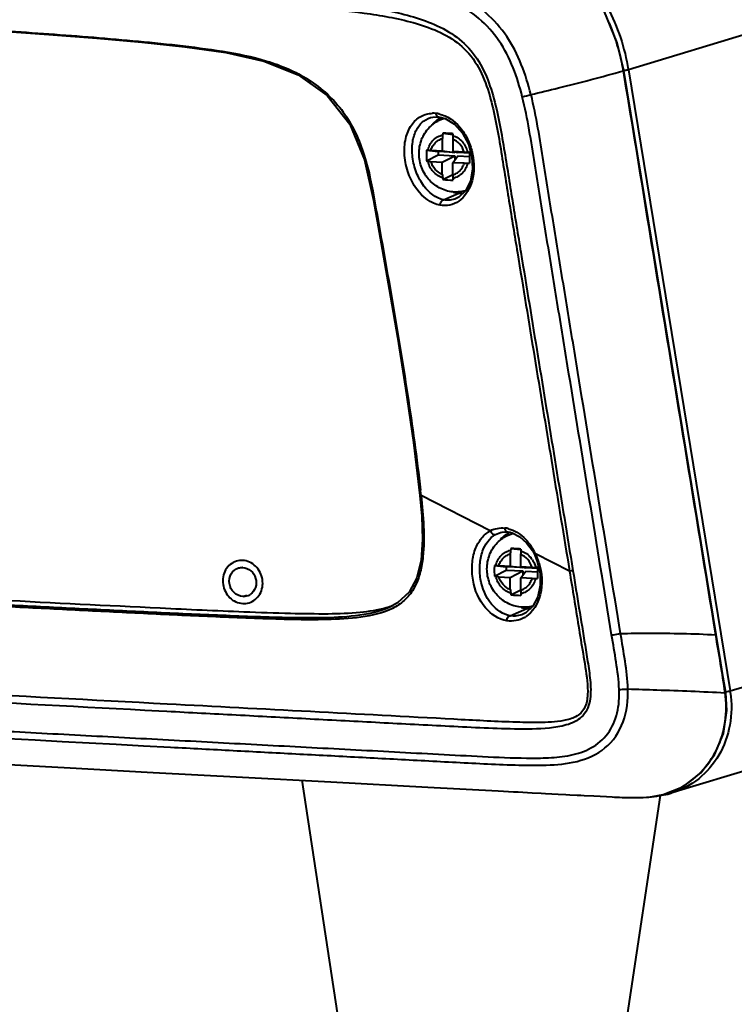
# Model space of a CAD drawing. Units: millimetres. Extents: x -902 to 2841, y -2687 to 2606.
# Drawn here: x 2046 to 2122, y -1410 to -1306 of the extents above; entities that cross this region are included whole.
import ezdxf

# ---------------------------------------------------------------- set-up
doc = ezdxf.new("R2010")
doc.units = ezdxf.units.MM
doc.header["$LTSCALE"] = 81.675
doc.header["$PDSIZE"] = 0.01
doc.layers.get('0').update_dxf_attribs({"linetype": 'CONTINUOUS', "lineweight": 40})
doc.layers.get('Defpoints').update_dxf_attribs({"color": 27, "linetype": 'CONTINUOUS', "lineweight": 13})
doc.layers.add('dim', color=50, linetype='CONTINUOUS', lineweight=25)
doc.styles.add('ISO', font='ISOCP.SHX', dxfattribs={"bigfont": 'gbcbig.shx'})
doc.dimstyles.new('DIMSTYLE_1_4533', dxfattribs={"dimtxt": 37.5, "dimasz": 30, "dimexe": 9.375, "dimexo": 9.375, "dimgap": 11.25, "dimtad": 1, "dimdsep": 46, "dimtxsty": 'ISO', "dimblk": '_FILLED', "dimblk1": '_FILLED', "dimblk2": '_FILLED', "dimcen": 0.09, "dimadec": 1, "dimazin": 2, "dimtp": 0.01, "dimtm": 0.01, "dimtfac": 1, "dimtmove": 0, "dimatfit": 0, "dimldrblk": '_FILLED', "dimfxl": 0, "dimtolj": 1, "dimarcsym": 0})

# ---------------------------------------------------------------- blocks, each defined once
blk = doc.blocks.new('_FILLED')
at = {"color": 0, "linetype": 'ByBlock'}
blk.add_solid([(0, 0), (-1, 0.2), (-1, -0.2)], dxfattribs=at)
blk = doc.blocks.new('*D29')
at = {"layer": 'Defpoints', "color": 0}
for p in [(1812.27, -1294.68), (2225.16, -1318.21), (2225.16, -1565.63)]:
    blk.add_point(p, dxfattribs=at)
at = {"layer": 'dim', "color": 0, "lineweight": -2}
for p, q in [((1812.27, -1304.06), (1812.27, -1575.01)), ((2225.16, -1327.59), (2225.16, -1575.01)), ((1842.27, -1565.63), (2195.16, -1565.63))]:
    blk.add_line(p, q, dxfattribs=at)
at = {"layer": 'dim', "color": 0, "lineweight": -2, "xscale": 30, "yscale": 30, "zscale": 30, "rotation": 180}
blk.add_blockref('_FILLED', (1812.27, -1565.63), dxfattribs=at)
at = {"layer": 'dim', "color": 0, "lineweight": -2, "xscale": 30, "yscale": 30, "zscale": 30}
blk.add_blockref('_FILLED', (2225.16, -1565.63), dxfattribs=at)
at = {"layer": 'dim', "color": 0, "insert": (2036.33, -1454.38), "char_height": 37.5, "attachment_point": 2, "style": 'ISO'}
blk.add_mtext('\\A1;16.9"\\P430mm', dxfattribs=at)

msp = doc.modelspace()

# ---------------------------------------------------------------- linework, layer by layer
for p, q in [((2227.851, -1275.678), (2110.315, -1311.245)), ((2109.784, -1311.342), (2109.842, -1311.319)), ((2110.307, -1311.199), (2110.315, -1311.245)), ((2110.315, -1311.245), (2121.086, -1377.077)), ((2089.596, -1316.253), (2090.003, -1316.225)), ((2089.598, -1316.253), (2089.599, -1316.253)), ((2090.003, -1316.225), (2090.203, -1316.237)), ((2090.806, -1316.386), (2090.815, -1316.383)), ((2090.657, -1317.962), (2091.716, -1318.087)), ((2090.588, -1318.541), (2090.59, -1319.838)), ((2091.693, -1318.6), (2091.695, -1319.897)), ((2091.71, -1318.208), (2091.71, -1318.211)), ((2088.911, -1319.754), (2090.17, -1319.902)), ((2089.061, -1319.76), (2089.386, -1319.775)), ((2089.386, -1319.775), (2090.59, -1319.838)), ((2091.919, -1319.995), (2090.17, -1319.902)), ((2090.17, -1319.902), (2090.17, -1320.253)), ((2090.59, -1319.838), (2091.919, -1319.995)), ((2092.898, -1319.961), (2091.695, -1319.897)), ((2091.695, -1319.897), (2092.244, -1320.012)), ((2091.919, -1319.944), (2091.919, -1319.995)), ((2093.471, -1320.077), (2092.244, -1320.012)), ((2092.898, -1319.961), (2093.283, -1319.984)), ((2088.912, -1320.9), (2090.17, -1320.253)), ((2089.388, -1320.965), (2090.592, -1321.029)), ((2090.17, -1320.253), (2091.919, -1320.345)), ((2090.592, -1321.029), (2091.919, -1320.345)), ((2090.594, -1322.326), (2090.592, -1321.029)), ((2091.696, -1321.087), (2092.245, -1320.363)), ((2092.9, -1321.151), (2091.696, -1321.087)), ((2091.698, -1322.384), (2091.696, -1321.087)), ((2091.919, -1320.345), (2091.92, -1320.792)), ((2092.245, -1320.363), (2093.469, -1320.428)), ((2090.664, -1322.877), (2091.698, -1322.345)), ((2090.733, -1325.02), (2092.361, -1324.311)), ((2092.075, -1324.875), (2092.062, -1324.88)), ((2121.086, -1377.077), (2238.622, -1341.51)), ((2232.457, -1352.323), (2114.921, -1387.89)), ((2088.344, -1356.339), (2088.348, -1356.367)), ((2095.682, -1360.104), (2088.348, -1356.367)), ((2096.921, -1360.25), (2096.947, -1360.245)), ((2098.017, -1360.399), (2098.095, -1360.376)), ((2097.79, -1362.558), (2097.792, -1363.855)), ((2097.859, -1361.979), (2098.918, -1362.103)), ((2098.895, -1362.616), (2098.896, -1363.913)), ((2098.912, -1362.224), (2098.911, -1362.228)), ((2100.141, -1362.208), (2100.391, -1362.679)), ((2100.391, -1362.679), (2100.391, -1362.679)), ((2100.391, -1362.679), (2100.662, -1363.347)), ((2104.077, -1364.381), (2100.468, -1362.542)), ((2096.113, -1363.77), (2097.372, -1363.919)), ((2096.263, -1363.777), (2096.588, -1363.791)), ((2096.588, -1363.791), (2097.792, -1363.855)), ((2099.12, -1364.011), (2097.372, -1363.919)), ((2097.372, -1363.919), (2097.372, -1364.269)), ((2097.792, -1363.855), (2099.12, -1364.011)), ((2100.1, -1363.977), (2098.896, -1363.913)), ((2098.896, -1363.913), (2099.446, -1364.029)), ((2099.12, -1363.96), (2099.12, -1364.011)), ((2100.1, -1363.977), (2100.485, -1364)), ((2103.958, -1363.653), (2104.077, -1364.381)), ((2104.314, -1363.594), (2104.435, -1364.339)), ((2096.114, -1364.917), (2097.372, -1364.269)), ((2096.59, -1364.981), (2097.794, -1365.045)), ((2097.372, -1364.269), (2099.121, -1364.362)), ((2097.794, -1365.045), (2099.121, -1364.362)), ((2097.795, -1366.342), (2097.794, -1365.045)), ((2098.898, -1365.104), (2099.446, -1364.379)), ((2099.121, -1364.362), (2099.122, -1364.808)), ((2100.673, -1364.094), (2099.446, -1364.029)), ((2099.446, -1364.379), (2100.67, -1364.444)), ((2100.102, -1365.167), (2098.898, -1365.104)), ((2098.9, -1366.401), (2098.898, -1365.104)), ((2069.446, -1367.066), (2069.87, -1366.938)), ((2097.865, -1366.894), (2098.9, -1366.362)), ((2084.959, -1368.227), (2084.954, -1368.229)), ((2097.776, -1369.106), (2099.563, -1368.328)), ((2099.183, -1368.934), (2099.171, -1368.939)), ((2119.574, -1371.117), (2119.446, -1370.335)), ((2119.576, -1371.13), (2119.574, -1371.117)), ((2119.576, -1371.13), (2119.631, -1371.107)), ((2120.571, -1377.272), (2120.629, -1377.248)), ((2060.698, -1378.43), (2059.98, -1378.392)), ((2061.429, -1378.469), (2060.698, -1378.43)), ((2061.387, -1379.26), (2060.565, -1379.216)), ((2098.123, -1380.383), (2098.061, -1380.381)), ((2041.211, -1384.704), (2050.506, -1385.201)), ((2050.506, -1385.201), (2059.954, -1385.707)), ((2059.954, -1385.707), (2069.404, -1386.213)), ((2069.404, -1386.213), (2078.763, -1386.715)), ((2075.698, -1386.551), (2080.602, -1418.668)), ((2078.763, -1386.715), (2089.042, -1387.268)), ((2102.855, -1388.01), (2103.697, -1388.055)), ((2106.666, -1388.212), (2107.335, -1388.247)), ((2107.335, -1388.247), (2107.987, -1388.279)), ((2107.987, -1388.279), (2108.599, -1388.309)), ((2113.674, -1388.154), (2109.108, -1418.628)), ((2112.222, -1388.349), (2112.269, -1388.346)), ((2112.269, -1388.346), (2112.471, -1388.333)), ((2112.473, -1388.333), (2114.015, -1388.07))]:
    msp.add_line(p, q)
for points in [[(2109.842, -1311.319), (2109.133, -1308.371), (2107.707, -1304.912), (2105.627, -1301.66), (2102.876, -1298.752), (2099.458, -1296.362), (2095.428, -1294.705), (2091.368, -1294.047)], [(2043.502, -1307.103), (2048.905, -1307.483), (2053.978, -1307.876), (2058.767, -1308.301), (2063.321, -1308.792), (2067.646, -1309.417), (2071.689, -1310.32), (2075.313, -1311.776), (2078.395, -1313.97), (2080.776, -1316.998), (2082.343, -1320.777), (2083.288, -1325.069), (2084.105, -1329.668), (2084.959, -1334.504), (2085.831, -1339.592), (2086.687, -1344.985), (2087.526, -1350.734), (2088.224, -1356.353)], [(2119.631, -1371.107), (2116.094, -1349.494), (2112.77, -1329.18), (2109.842, -1311.318)], [(2090.203, -1316.237), (2090.908, -1316.412), (2091.9, -1317.013), (2092.739, -1317.942), (2093.363, -1319.11), (2093.725, -1320.416), (2093.797, -1321.752), (2093.574, -1322.994), (2093.076, -1324.018), (2092.352, -1324.725), (2092.062, -1324.881)], [(2088.224, -1356.353), (2088.426, -1358.552), (2088.507, -1361.02), (2088.345, -1363.211), (2087.885, -1365.089), (2087.073, -1366.611), (2085.831, -1367.754), (2084.954, -1368.229)], [(2096.923, -1360.249), (2097.232, -1360.218), (2097.533, -1360.231)], [(2097.533, -1360.231), (2098.009, -1360.333), (2098.804, -1360.73), (2099.532, -1361.373), (2100.141, -1362.208)], [(2100.662, -1363.347), (2100.955, -1364.622), (2100.979, -1365.913), (2100.722, -1367.108), (2100.197, -1368.102), (2099.434, -1368.802), (2099.171, -1368.939)], [(2120.629, -1377.248), (2120.374, -1375.655), (2119.977, -1373.219), (2119.631, -1371.107)], [(2114.015, -1388.07), (2116.143, -1387.191), (2117.998, -1385.756), (2119.45, -1383.837), (2120.379, -1381.588), (2120.741, -1379.155), (2120.629, -1377.248)], [(2089.042, -1387.268), (2096.529, -1387.67), (2097.072, -1387.699), (2097.604, -1387.728), (2098.125, -1387.756), (2098.636, -1387.783)], [(2098.636, -1387.783), (2099.631, -1387.837), (2100.116, -1387.863), (2101.062, -1387.914)], [(2101.062, -1387.914), (2101.523, -1387.939), (2102.855, -1388.01)], [(2103.697, -1388.055), (2104.104, -1388.077), (2104.886, -1388.118)], [(2104.886, -1388.118), (2105.259, -1388.138), (2105.622, -1388.157), (2106.666, -1388.212)], [(2108.599, -1388.309), (2108.846, -1388.321), (2109.099, -1388.334), (2109.383, -1388.348), (2109.67, -1388.36), (2109.96, -1388.37), (2110.258, -1388.378), (2110.57, -1388.383), (2110.892, -1388.384), (2111.219, -1388.382), (2111.55, -1388.375), (2111.885, -1388.364), (2112.222, -1388.349)]]:
    msp.add_lwpolyline(points)
for centre, radius, start, end in [((2088.348, -1314.915), 21.726, 20.25959, 24.42881), ((2087.915, -1315.066), 22.185, 11.60941, 20.238), ((2088.383, -1314.979), 21.708, 10.23784, 11.6327), ((2089.914, -1314.699), 20.151, 9.58999, 10.2295), ((2090.192, -1276.428), 38.704, 283.2588, 284.66193), ((2089.616, -1318.708), 2.86, 84.37977, 91.17897), ((2089.596, -1318.893), 3.046, 77.12967, 84.34115), ((2092.253, -1319.568), 3.724, 127.67669, 136.46916), ((2092.193, -1319.494), 3.629, 126.16811, 127.64252), ((2092.181, -1319.477), 3.609, 121.69294, 126.168), ((2092.171, -1319.461), 3.59, 117.40367, 121.69173), ((2094.648, -1318.624), 4.046, 170.58954, 173.28291), ((2081.347, -1503.218), 185.49, 86.96106, 87.12313), ((2080.044, -1528.207), 210.513, 86.82028, 86.96741), ((2101.365, -1318.668), 9.666, 176.14703, 177.26988), ((2108.945, -1320.309), 18.441, 173.27765, 174.49884), ((2136.061, -1320.325), 44.402, 177.27123, 177.77312), ((2091.039, -1320.249), 2.148, 71.46912, 71.81867), ((2087.619, -1352.759), 33.031, 87.49743, 87.75911), ((2089.261, -1386.141), 66.279, 86.35768, 86.52122), ((2130.183, -1320.517), 36.715, 179.18569, 180.97466), ((2089.602, -1316.93), 4.029, 260.14177, 262.31092), ((2091.796, -1300.7), 20.408, 262.30335, 263.22299), ((2092.78, -1288.268), 32.883, 270.2088, 270.87934), ((2093.169, -1313.62), 7.528, 270.88174, 272.31924), ((2106.712, -1320.666), 16.203, 185.88049, 187.21169), ((2094.022, -1322.272), 3.412, 187.19453, 190.21193), ((2092.409, -1300.009), 22.934, 265.63606, 268.29767), ((2129.804, -1320.725), 38.143, 182.49326, 183.05374), ((2099.539, -1322.342), 7.834, 183.03856, 184.33412), ((2092.561, -1320.608), 3.709, 257.19999, 266.91102), ((2092.551, -1320.711), 3.605, 266.97429, 274.56521), ((1967.862, -1369.621), 121.213, 6.29058, 6.55328), ((2096.89, -1362.689), 2.897, 75.47165, 83.59455), ((2099.447, -1363.577), 3.714, 126.2173, 136.47684), ((2099.379, -1363.488), 3.602, 115.85818, 126.16752), ((2098.982, -1363.587), 3.33, 105.40566, 106.8384), ((2094.768, -1365.244), 6.308, 25.3618, 33.29917), ((2116.146, -1364.326), 18.441, 173.27765, 174.49884), ((2101.85, -1362.64), 4.046, 170.58954, 173.28291), ((2088.549, -1547.235), 185.49, 86.96106, 87.12313), ((2087.246, -1572.224), 210.513, 86.82028, 86.96741), ((2143.263, -1364.342), 44.402, 177.27123, 177.77312), ((2108.567, -1362.685), 9.666, 176.14703, 177.26988), ((2098.241, -1364.265), 2.148, 71.46912, 71.81867), ((2094.533, -1365.363), 6.572, 24.56624, 25.41291), ((2094.305, -1365.463), 6.82, 17.24889, 24.53881), ((2069.337, -1365.184), 1.939, 86.93762, 106.76651), ((2069.372, -1365.307), 1.317, 86.96691, 87.90521), ((2094.821, -1396.776), 33.031, 87.49743, 87.75911), ((2098.034, -1364.554), 2.509, 34.27357, 38.6466), ((2096.463, -1430.157), 66.279, 86.35768, 86.52122), ((2137.385, -1364.534), 36.715, 179.18569, 180.97466), ((2096.804, -1360.947), 4.029, 260.14177, 262.31092), ((2098.998, -1344.716), 20.408, 262.30335, 263.22299), ((2099.982, -1332.285), 32.883, 270.2088, 270.87934), ((2100.371, -1357.637), 7.528, 270.88174, 272.31924), ((2069.516, -1365.771), 1.297, 286.84111, 297.15446), ((2069.508, -1365.757), 1.313, 297.17948, 304.64329), ((2113.913, -1364.682), 16.203, 185.88049, 187.21169), ((2101.223, -1366.289), 3.412, 187.19453, 190.21193), ((2099.611, -1344.026), 22.934, 265.63606, 268.29767), ((2137.006, -1364.741), 38.143, 182.49326, 183.05374), ((2106.741, -1366.358), 7.834, 183.03856, 184.33412), ((2069.55, -1365.874), 1.939, 266.93762, 286.76651), ((2099.763, -1364.624), 3.709, 257.20007, 266.91103), ((2097.848, -1366.809), 2.887, 300.62017, 302.85762), ((2099.753, -1364.729), 3.604, 266.97356, 274.13946), ((2110.428, -1378.82), 10.799, 8.50042, 9.29201), ((2112.472, -1379.784), 8.468, 274.64503, 286.80819), ((2111.794, -1379.84), 8.519, 282.39891, 286.77448), ((2111.773, -1379.784), 8.579, 286.80483, 297.13036), ((2111.793, -1379.861), 8.499, 274.57352, 282.43954)]:
    msp.add_arc(centre, radius, start, end)
for points, knots in [([(2092.164, -1293.893), (2094.317, -1294.007), (2098.683, -1295.087), (2104.292, -1298.916), (2108.443, -1304.473), (2109.929, -1308.918), (2110.307, -1311.199)], [0, 0, 0, 0, 0.2402483, 0.4880133, 0.7425173, 1, 1, 1, 1]), ([(2099.069, -1314.1), (2098.556, -1312.021), (2097.448, -1308.911), (2094.587, -1305.718), (2091.954, -1304.009), (2089.095, -1302.881), (2085.189, -1301.884), (2082.203, -1301.473), (2080.215, -1301.255)], [0, 0, 0, 0, 0.2593001, 0.3872486, 0.5125893, 0.6358547, 0.7578661, 1, 1, 1, 1]), ([(2099.988, -1313.871), (2099.445, -1311.711), (2098.284, -1308.484), (2095.342, -1305.135), (2092.625, -1303.314), (2089.654, -1302.115), (2085.588, -1301.074), (2082.481, -1300.642), (2080.414, -1300.406)], [0, 0, 0, 0, 0.2591645, 0.3871047, 0.5125266, 0.6359387, 0.7580841, 1, 1, 1, 1]), ([(1967.722, -1302.634), (1974.043, -1302.989), (1986.685, -1303.71), (2005.648, -1304.78), (2021.452, -1305.688), (2034.094, -1306.447), (2043.578, -1307.052), (2051.482, -1307.611), (2057.804, -1308.143), (2062.549, -1308.615), (2067.293, -1309.235), (2072.035, -1310.157), (2076.61, -1312.069), (2080.383, -1315.549), (2082.529, -1320.272), (2083.458, -1325.328), (2084.35, -1330.392), (2085.247, -1335.456), (2086.115, -1340.525), (2087.171, -1347.296), (2087.892, -1352.385), (2088.282, -1355.787)], [0, 0, 0, 0, 0.1220775, 0.2441623, 0.3662476, 0.427303, 0.4883788, 0.5494961, 0.5800862, 0.6107172, 0.6414295, 0.6723338, 0.7036841, 0.7358245, 0.768685, 0.8017459, 0.8348058, 0.8678646, 0.900918, 0.9339605, 1, 1, 1, 1]), ([(2062.608, -1302.9), (2066.118, -1303.099), (2071.385, -1303.408), (2078.4, -1304.005), (2082.781, -1304.554), (2086.258, -1305.254), (2088.838, -1306.003), (2091.329, -1307.126), (2093.532, -1308.869), (2095.082, -1311.271), (2096.329, -1314.875), (2096.817, -1317.697), (2097.131, -1319.574)], [0, 0, 0, 0, 0.2434254, 0.3653109, 0.487528, 0.5489333, 0.6107376, 0.6732832, 0.7370849, 0.8023033, 0.8681947, 1, 1, 1, 1]), ([(2061.789, -1303.624), (2065.324, -1303.819), (2072.386, -1304.226), (2081.244, -1304.949), (2088.215, -1306.221), (2092.541, -1308.157), (2094.72, -1311.264), (2095.673, -1313.981), (2096.299, -1316.793), (2096.625, -1318.686), (2096.781, -1319.633)], [0, 0, 0, 0, 0.2444761, 0.4889011, 0.6114344, 0.7359291, 0.8012015, 0.8674312, 0.9337434, 1, 1, 1, 1]), ([(2099.988, -1313.871), (2100.963, -1313.638), (2104.239, -1312.838), (2107.508, -1312.004), (2109.784, -1311.342)], [0, 0, 0, 0, 0.2970169, 1, 1, 1, 1]), ([(2119.446, -1370.335), (2117.837, -1360.504), (2115.427, -1345.756), (2112.199, -1326.093), (2110.611, -1316.256), (2109.786, -1311.342)], [0, 0, 0, 0, 0.4999489, 0.7499239, 1, 1, 1, 1]), ([(2110.315, -1311.245), (2110.289, -1311.252), (2110.134, -1311.29), (2109.976, -1311.318), (2109.845, -1311.339)], [0, 0, 0, 0, 0.1674683, 1, 1, 1, 1]), ([(2109.483, -1370.983), (2108.704, -1366.222), (2107.146, -1356.7), (2105.198, -1344.798), (2103.641, -1335.276), (2102.47, -1328.135), (2101.311, -1320.993), (2100.575, -1316.214), (2099.995, -1313.87)], [0, 0, 0, 0, 0.2499737, 0.4999435, 0.6249233, 0.7499007, 0.874881, 1, 1, 1, 1]), ([(2108.541, -1371.142), (2107.763, -1366.387), (2106.207, -1356.876), (2104.261, -1344.987), (2102.706, -1335.477), (2101.537, -1328.343), (2100.377, -1321.212), (2099.646, -1316.44), (2099.069, -1314.1)], [0, 0, 0, 0, 0.2499959, 0.4999916, 0.6249894, 0.7499872, 0.8749772, 1, 1, 1, 1]), ([(2090.369, -1325.595), (2089.383, -1325.419), (2087.96, -1324.275), (2086.924, -1322.242), (2086.512, -1320.375), (2086.615, -1318.582), (2087.208, -1317.097), (2088.24, -1316.094), (2089.128, -1315.858), (2089.557, -1315.849)], [0, 0, 0, 0, 0.2341408, 0.3808971, 0.533923, 0.6749819, 0.7953026, 0.8996815, 1, 1, 1, 1]), ([(2089.896, -1315.862), (2089.903, -1315.911), (2089.939, -1316.072), (2090.085, -1316.224), (2090.203, -1316.237)], [0, 0, 0, 0, 0.2922707, 1, 1, 1, 1]), ([(2090.733, -1325.02), (2089.903, -1324.856), (2088.706, -1323.88), (2087.788, -1322.149), (2087.375, -1320.528), (2087.374, -1318.944), (2087.77, -1317.598), (2088.532, -1316.626), (2089.245, -1316.312), (2089.596, -1316.254)], [0, 0, 0, 0, 0.2290166, 0.3753474, 0.5307512, 0.675826, 0.7991815, 0.9035707, 1, 1, 1, 1]), ([(2093.033, -1324.068), (2092.79, -1324.135), (2092.289, -1324.217), (2091.529, -1324.186), (2090.789, -1324.002), (2089.869, -1323.568), (2088.899, -1322.697), (2088.199, -1321.303), (2088.044, -1319.751), (2088.397, -1318.497), (2088.944, -1317.638), (2089.471, -1317.088), (2090.097, -1316.656), (2090.565, -1316.459), (2090.806, -1316.386)], [0, 0, 0, 0, 0.0621089, 0.1242885, 0.1866113, 0.2491257, 0.3742564, 0.5000832, 0.6258822, 0.7509507, 0.813436, 0.8757354, 0.9378999, 1, 1, 1, 1]), ([(2090.893, -1316.13), (2091.665, -1316.472), (2092.699, -1317.44), (2093.54, -1319.077), (2094.027, -1320.955), (2093.922, -1323.211), (2092.951, -1324.74), (2092.339, -1325.166)], [0, 0, 0, 0, 0.2399653, 0.3783391, 0.5215258, 0.7878356, 1, 1, 1, 1]), ([(2089.061, -1319.76), (2089.109, -1319.563), (2089.252, -1319.182), (2089.607, -1318.695), (2090.076, -1318.333), (2090.443, -1318.192), (2090.63, -1318.15)], [0, 0, 0, 0, 0.2577787, 0.5094042, 0.7559462, 1, 1, 1, 1]), ([(2089.386, -1319.775), (2089.43, -1319.627), (2089.55, -1319.344), (2089.824, -1318.98), (2090.175, -1318.7), (2090.448, -1318.581), (2090.588, -1318.541)], [0, 0, 0, 0, 0.2570722, 0.5086088, 0.7555626, 1, 1, 1, 1]), ([(2092.898, -1319.961), (2092.811, -1319.657), (2092.505, -1319.089), (2091.978, -1318.711), (2091.693, -1318.6)], [0, 0, 0, 0, 0.5080733, 1, 1, 1, 1]), ([(2091.722, -1318.212), (2091.911, -1318.275), (2092.276, -1318.457), (2092.738, -1318.866), (2093.09, -1319.385), (2093.235, -1319.78), (2093.283, -1319.984)], [0, 0, 0, 0, 0.2428317, 0.4914536, 0.7446418, 1, 1, 1, 1]), ([(2088.911, -1319.754), (2088.907, -1319.85), (2088.897, -1320.232), (2088.901, -1320.614), (2088.912, -1320.9)], [0, 0, 0, 0, 0.2513016, 1, 1, 1, 1]), ([(2096.781, -1319.633), (2097.083, -1321.466), (2097.649, -1325.139), (2098.862, -1332.473), (2100.953, -1345.313), (2102.757, -1356.317), (2103.958, -1363.653)], [0, 0, 0, 0, 0.1249824, 0.2499825, 0.4999856, 1, 1, 1, 1]), ([(2097.131, -1319.574), (2097.437, -1321.407), (2098.007, -1325.08), (2099.22, -1332.414), (2101.314, -1345.254), (2103.117, -1356.258), (2104.314, -1363.594)], [0, 0, 0, 0, 0.1249926, 0.2499934, 0.4999966, 1, 1, 1, 1]), ([(2090.637, -1322.7), (2090.447, -1322.637), (2090.078, -1322.456), (2089.613, -1322.047), (2089.258, -1321.526), (2089.111, -1321.128), (2089.063, -1320.923)], [0, 0, 0, 0, 0.2427717, 0.4913736, 0.7445882, 1, 1, 1, 1]), ([(2090.594, -1322.326), (2090.309, -1322.214), (2089.781, -1321.836), (2089.476, -1321.268), (2089.388, -1320.965)], [0, 0, 0, 0, 0.4919267, 1, 1, 1, 1]), ([(2091.698, -1322.384), (2091.839, -1322.344), (2092.111, -1322.225), (2092.462, -1321.946), (2092.736, -1321.581), (2092.857, -1321.298), (2092.9, -1321.151)], [0, 0, 0, 0, 0.2444374, 0.4913912, 0.7429278, 1, 1, 1, 1]), ([(2093.285, -1321.147), (2093.238, -1321.345), (2093.094, -1321.725), (2092.739, -1322.212), (2092.271, -1322.575), (2091.904, -1322.715), (2091.716, -1322.757)], [0, 0, 0, 0, 0.2577894, 0.5094069, 0.7559408, 1, 1, 1, 1]), ([(2090.369, -1325.595), (2090.366, -1325.529), (2090.386, -1325.296), (2090.566, -1325.049), (2090.733, -1325.02)], [0, 0, 0, 0, 0.2800657, 1, 1, 1, 1]), ([(2092.339, -1325.166), (2092.058, -1325.362), (2091.413, -1325.652), (2090.706, -1325.655), (2090.369, -1325.595)], [0, 0, 0, 0, 0.4999539, 1, 1, 1, 1]), ([(2088.348, -1356.367), (2088.467, -1357.451), (2088.668, -1359.616), (2088.659, -1362.338), (2088.302, -1364.462), (2087.779, -1365.965), (2086.903, -1367.274), (2086.074, -1367.904), (2085.635, -1368.156)], [0, 0, 0, 0, 0.2559446, 0.5102636, 0.6361058, 0.7600327, 0.8811988, 1, 1, 1, 1]), ([(2088.348, -1356.367), (2088.317, -1356.368), (2088.286, -1356.363), (2088.225, -1356.365), (2088.224, -1356.353)], [0, 0, 0, 0, 0.7244902, 1, 1, 1, 1]), ([(2097.429, -1369.639), (2096.565, -1369.495), (2094.803, -1368.292), (2093.813, -1365.861), (2093.686, -1363.678), (2093.995, -1362.127), (2094.657, -1360.877), (2095.328, -1360.293), (2095.682, -1360.104)], [0, 0, 0, 0, 0.224135, 0.4983057, 0.6440068, 0.7794727, 0.8975233, 1, 1, 1, 1]), ([(2097.776, -1369.106), (2097.015, -1368.974), (2095.458, -1367.866), (2094.615, -1365.674), (2094.513, -1363.696), (2094.83, -1361.981), (2095.587, -1360.851), (2096.241, -1360.491)], [0, 0, 0, 0, 0.2217898, 0.4996776, 0.64837, 0.7855076, 1, 1, 1, 1]), ([(2100.209, -1368.092), (2099.966, -1368.156), (2099.465, -1368.235), (2098.706, -1368.198), (2097.968, -1368.01), (2097.052, -1367.571), (2096.088, -1366.696), (2095.396, -1365.301), (2095.247, -1363.75), (2095.605, -1362.5), (2096.154, -1361.645), (2096.683, -1361.097), (2097.309, -1360.668), (2097.777, -1360.472), (2098.017, -1360.399)], [0, 0, 0, 0, 0.0621098, 0.1242921, 0.1866191, 0.249139, 0.3742819, 0.5001128, 0.6259059, 0.7509643, 0.8134446, 0.8757403, 0.937902, 1, 1, 1, 1]), ([(2095.682, -1360.104), (2095.724, -1360.229), (2095.866, -1360.446), (2096.136, -1360.523), (2096.241, -1360.491)], [0, 0, 0, 0, 0.545591, 1, 1, 1, 1]), ([(2098.08, -1360.044), (2098.264, -1360.123), (2099.042, -1360.542), (2099.667, -1361.213), (2100.041, -1361.781)], [0, 0, 0, 0, 0.2278794, 1, 1, 1, 1]), ([(2096.263, -1363.777), (2096.31, -1363.579), (2096.454, -1363.199), (2096.809, -1362.712), (2097.277, -1362.349), (2097.644, -1362.209), (2097.832, -1362.167)], [0, 0, 0, 0, 0.2577787, 0.5094042, 0.7559462, 1, 1, 1, 1]), ([(2096.588, -1363.791), (2096.632, -1363.644), (2096.752, -1363.361), (2097.026, -1362.996), (2097.377, -1362.717), (2097.65, -1362.598), (2097.79, -1362.558)], [0, 0, 0, 0, 0.2570722, 0.5086088, 0.7555626, 1, 1, 1, 1]), ([(2100.1, -1363.977), (2100.012, -1363.674), (2099.707, -1363.106), (2099.179, -1362.728), (2098.895, -1362.616)], [0, 0, 0, 0, 0.5080733, 1, 1, 1, 1]), ([(2098.924, -1362.228), (2099.131, -1362.298), (2099.53, -1362.503), (2099.854, -1362.812), (2099.994, -1362.987)], [0, 0, 0, 0, 0.4936352, 1, 1, 1, 1]), ([(2100.468, -1362.542), (2100.454, -1362.555), (2100.419, -1362.59), (2100.376, -1362.648), (2100.391, -1362.679)], [0, 0, 0, 0, 0.3626201, 1, 1, 1, 1]), ([(1969.009, -1363.568), (1993.92, -1364.888), (2024.484, -1366.469), (2058.005, -1368.157), (2068.259, -1368.642), (2074.195, -1368.844), (2078.306, -1368.922), (2081.702, -1368.807), (2083.759, -1368.499), (2084.66, -1368.247)], [0, 0, 0, 0, 0.6461262, 0.7926442, 0.8693168, 0.9119922, 0.9464773, 0.9757807, 1, 1, 1, 1]), ([(2068.777, -1363.328), (2068.542, -1363.399), (2068.089, -1363.64), (2067.589, -1364.232), (2067.32, -1364.979), (2067.311, -1365.789), (2067.56, -1366.566), (2068.037, -1367.219), (2068.687, -1367.67), (2069.196, -1367.797), (2069.447, -1367.81)], [0, 0, 0, 0, 0.1190142, 0.2406547, 0.366188, 0.4949952, 0.624982, 0.7535459, 0.8786995, 1, 1, 1, 1]), ([(2070.11, -1367.73), (2070.346, -1367.659), (2070.798, -1367.418), (2071.298, -1366.826), (2071.567, -1366.079), (2071.576, -1365.269), (2071.328, -1364.492), (2070.85, -1363.839), (2070.2, -1363.388), (2069.691, -1363.261), (2069.44, -1363.248)], [0, 0, 0, 0, 0.1190142, 0.2406547, 0.366188, 0.4949952, 0.624982, 0.7535459, 0.8786995, 1, 1, 1, 1]), ([(2069.441, -1363.992), (2069.745, -1364.008), (2070.369, -1364.272), (2070.893, -1365.118), (2070.896, -1366.114), (2070.505, -1366.665), (2070.255, -1366.837)], [0, 0, 0, 0, 0.2440574, 0.5005777, 0.7566659, 1, 1, 1, 1]), ([(2096.113, -1363.77), (2096.109, -1363.866), (2096.099, -1364.248), (2096.103, -1364.631), (2096.114, -1364.917)], [0, 0, 0, 0, 0.2513016, 1, 1, 1, 1]), ([(2100.819, -1363.441), (2101.162, -1364.544), (2101.345, -1366.723), (2100.197, -1368.729), (2099.415, -1369.234)], [0, 0, 0, 0, 0.5536238, 1, 1, 1, 1]), ([(2100.107, -1363.141), (2100.24, -1363.335), (2100.381, -1363.622), (2100.467, -1363.924), (2100.485, -1364)], [0, 0, 0, 0, 0.7488877, 1, 1, 1, 1]), ([(2084.954, -1368.229), (2083.842, -1368.728), (2081.401, -1369.209), (2076.53, -1369.418), (2070.415, -1369.217), (2063.096, -1368.911), (2055.775, -1368.554), (2048.457, -1368.19), (2038.698, -1367.695), (2026.5, -1367.069), (2011.863, -1366.312), (1997.226, -1365.553), (1982.589, -1364.789), (1972.831, -1364.287), (1967.952, -1364.028)], [0, 0, 0, 0, 0.0311836, 0.0624591, 0.1249712, 0.187474, 0.2499738, 0.3124729, 0.3749745, 0.4999773, 0.6249823, 0.7499877, 0.8749937, 1, 1, 1, 1]), ([(2085.001, -1368.475), (2083.905, -1368.957), (2081.501, -1369.411), (2076.702, -1369.598), (2070.67, -1369.398), (2063.445, -1369.094), (2056.217, -1368.741), (2048.989, -1368.381), (2039.352, -1367.893), (2027.305, -1367.274), (2012.85, -1366.526), (1998.394, -1365.776), (1983.938, -1365.023), (1974.301, -1364.522), (1969.483, -1364.271)], [0, 0, 0, 0, 0.031035, 0.0622223, 0.1246959, 0.1872032, 0.2497191, 0.3122376, 0.3747593, 0.4998045, 0.6248522, 0.7499009, 0.8749504, 1, 1, 1, 1]), ([(2104.435, -1364.339), (2104.65, -1365.654), (2105.08, -1368.286), (2105.609, -1371.576), (2106.042, -1374.207), (2106.322, -1376.175), (2106.348, -1377.846), (2105.965, -1379.101), (2105.202, -1380.121), (2103.743, -1380.773), (2101.331, -1381.135), (2098.253, -1381.147), (2094.574, -1381.005), (2089.657, -1380.752), (2083.512, -1380.429), (2076.137, -1380.04), (2068.762, -1379.65), (2063.846, -1379.39), (2061.387, -1379.26)], [0, 0, 0, 0, 0.0665141, 0.1330266, 0.1662816, 0.1994945, 0.2323891, 0.2484999, 0.2641314, 0.2944193, 0.3248288, 0.3859692, 0.4473157, 0.5087153, 0.6315344, 0.7543557, 0.8771777, 1, 1, 1, 1]), ([(2069.446, -1367.066), (2069.108, -1367.048), (2068.415, -1366.722), (2067.924, -1365.723), (2068.096, -1364.623), (2068.679, -1364.141), (2068.995, -1364.045)], [0, 0, 0, 0, 0.2462458, 0.5053387, 0.7599696, 1, 1, 1, 1]), ([(2097.838, -1366.716), (2097.648, -1366.654), (2097.28, -1366.473), (2096.814, -1366.063), (2096.46, -1365.543), (2096.313, -1365.145), (2096.265, -1364.94)], [0, 0, 0, 0, 0.2427717, 0.4913736, 0.7445882, 1, 1, 1, 1]), ([(2097.795, -1366.342), (2097.51, -1366.231), (2096.983, -1365.853), (2096.678, -1365.285), (2096.59, -1364.981)], [0, 0, 0, 0, 0.4919267, 1, 1, 1, 1]), ([(2104.077, -1364.381), (2104.236, -1365.349), (2104.552, -1367.286), (2105.031, -1370.191), (2105.498, -1373.095), (2105.928, -1375.514), (2106.048, -1377.453), (2105.849, -1378.674), (2105.298, -1379.449), (2104.553, -1379.965), (2103.467, -1380.257), (2102.148, -1380.393), (2100.362, -1380.445), (2099.02, -1380.413), (2098.123, -1380.383)], [0, 0, 0, 0, 0.1296474, 0.2592991, 0.3889577, 0.5185698, 0.5831075, 0.6461932, 0.6766076, 0.7061156, 0.7641902, 0.822615, 0.8814563, 1, 1, 1, 1]), ([(2104.435, -1364.339), (2104.342, -1364.351), (2104.223, -1364.367), (2104.103, -1364.379), (2104.077, -1364.381)], [0, 0, 0, 0, 0.7835244, 1, 1, 1, 1]), ([(2098.9, -1366.401), (2099.04, -1366.361), (2099.313, -1366.242), (2099.664, -1365.962), (2099.938, -1365.598), (2100.058, -1365.315), (2100.102, -1365.167)], [0, 0, 0, 0, 0.2444374, 0.4913912, 0.7429278, 1, 1, 1, 1]), ([(2100.487, -1365.164), (2100.439, -1365.361), (2100.296, -1365.742), (2099.941, -1366.228), (2099.472, -1366.591), (2099.106, -1366.732), (2098.918, -1366.773)], [0, 0, 0, 0, 0.2577894, 0.5094069, 0.7559408, 1, 1, 1, 1]), ([(2097.429, -1369.639), (2097.43, -1369.576), (2097.46, -1369.362), (2097.622, -1369.135), (2097.776, -1369.106)], [0, 0, 0, 0, 0.285136, 1, 1, 1, 1]), ([(2108.541, -1371.142), (2108.782, -1371.109), (2109.096, -1371.059), (2109.408, -1370.999), (2109.481, -1370.984)], [0, 0, 0, 0, 0.7657571, 1, 1, 1, 1]), ([(2109.336, -1376.911), (2109.299, -1375.942), (2109.023, -1374.014), (2108.698, -1372.101), (2108.541, -1371.142)], [0, 0, 0, 0, 0.4994426, 1, 1, 1, 1]), ([(2109.481, -1370.984), (2110.484, -1370.971), (2113.849, -1370.95), (2117.218, -1370.984), (2119.576, -1371.13)], [0, 0, 0, 0, 0.2980371, 1, 1, 1, 1]), ([(2110.263, -1376.866), (2110.239, -1375.878), (2109.976, -1373.91), (2109.641, -1371.961), (2109.481, -1370.984)], [0, 0, 0, 0, 0.4995058, 1, 1, 1, 1]), ([(1964.06, -1377.084), (1970.288, -1377.414), (1982.746, -1378.074), (2001.432, -1379.065), (2020.118, -1380.057), (2035.689, -1380.884), (2048.147, -1381.546), (2057.49, -1382.042), (2066.833, -1382.539), (2074.618, -1382.953), (2080.847, -1383.284), (2085.518, -1383.532), (2090.19, -1383.782), (2094.86, -1384.028), (2098.75, -1384.214), (2101.861, -1384.196), (2104.176, -1383.967), (2106.426, -1383.258), (2108.286, -1381.684), (2109.277, -1379.399), (2109.368, -1377.742), (2109.336, -1376.911)], [0, 0, 0, 0, 0.1248528, 0.2497058, 0.3745591, 0.4994125, 0.5618394, 0.6242662, 0.6866931, 0.7491201, 0.7803336, 0.8115471, 0.8427606, 0.8739722, 0.9051571, 0.9207088, 0.936196, 0.9516226, 0.9672118, 0.9833485, 1, 1, 1, 1]), ([(2061.782, -1383.035), (2063.996, -1383.153), (2068.423, -1383.388), (2075.063, -1383.74), (2081.703, -1384.093), (2088.343, -1384.442), (2093.874, -1384.744), (2098.296, -1384.944), (2101.605, -1384.987), (2104.9, -1384.725), (2108.058, -1383.361), (2110.055, -1380.394), (2110.29, -1378.043), (2110.262, -1376.866)], [0, 0, 0, 0, 0.1246572, 0.2493139, 0.3739699, 0.4986251, 0.6232628, 0.6854961, 0.7475395, 0.8093233, 0.8706517, 0.9338274, 1, 1, 1, 1]), ([(2109.336, -1376.911), (2109.573, -1376.913), (2109.882, -1376.902), (2110.19, -1376.874), (2110.263, -1376.866)], [0, 0, 0, 0, 0.7644654, 1, 1, 1, 1]), ([(2110.263, -1376.866), (2111.283, -1376.897), (2114.72, -1377.006), (2118.157, -1377.136), (2120.571, -1377.272)], [0, 0, 0, 0, 0.2969749, 1, 1, 1, 1]), ([(2121.109, -1377.224), (2121.28, -1378.371), (2121.256, -1380.709), (2120.088, -1383.957), (2117.916, -1386.533), (2115.946, -1387.58), (2114.921, -1387.89)], [0, 0, 0, 0, 0.2602627, 0.5138484, 0.7595878, 1, 1, 1, 1]), ([(2115.685, -1387.419), (2117.392, -1386.545), (2120.329, -1383.451), (2120.857, -1379.276), (2120.571, -1377.272)], [0, 0, 0, 0, 0.4865178, 1, 1, 1, 1])]:
    msp.add_open_spline(points, degree=3, knots=knots)
for points in [[(2090.274, -1315.924), (2090.486, -1315.972), (2090.694, -1316.042), (2090.893, -1316.13)], [(2092.062, -1324.881), (2091.655, -1325.061), (2091.17, -1325.106), (2090.733, -1325.02)], [(2095.682, -1360.104), (2096.14, -1359.858), (2096.697, -1359.753), (2097.213, -1359.81)], [(2097.213, -1359.81), (2097.223, -1359.95), (2097.287, -1360.107), (2097.404, -1360.184)], [(2096.241, -1360.491), (2096.452, -1360.375), (2096.684, -1360.292), (2096.921, -1360.25)], [(2097.404, -1360.184), (2097.442, -1360.209), (2097.487, -1360.226), (2097.533, -1360.231)], [(2097.617, -1359.885), (2097.775, -1359.925), (2097.93, -1359.979), (2098.08, -1360.044)], [(2068.995, -1364.045), (2069.132, -1364.004), (2069.277, -1363.986), (2069.42, -1363.991)], [(2069.892, -1367.013), (2069.749, -1367.056), (2069.595, -1367.074), (2069.446, -1367.066)], [(2084.66, -1368.247), (2084.895, -1368.182), (2085.129, -1368.108), (2085.359, -1368.024)], [(2085.635, -1368.156), (2085.43, -1368.274), (2085.218, -1368.38), (2085.001, -1368.475)], [(2099.171, -1368.939), (2098.743, -1369.129), (2098.238, -1369.186), (2097.776, -1369.106)], [(2099.319, -1369.293), (2098.768, -1369.62), (2098.061, -1369.745), (2097.429, -1369.639)], [(2120.573, -1377.272), (2120.27, -1375.22), (2119.911, -1373.177), (2119.576, -1371.13)], [(2059.98, -1378.392), (2028.05, -1376.699), (1996.12, -1375.007), (1964.19, -1373.315)], [(2060.565, -1379.216), (2028.395, -1377.514), (1996.225, -1375.811), (1964.056, -1374.106)], [(2120.616, -1377.171), (2120.72, -1377.154), (2120.824, -1377.136), (2120.927, -1377.115)], [(2120.927, -1377.115), (2120.981, -1377.104), (2121.034, -1377.092), (2121.086, -1377.077)], [(1969.937, -1378.166), (2000.552, -1379.788), (2031.167, -1381.412), (2061.782, -1383.035)], [(2091.831, -1380.083), (2081.697, -1379.542), (2071.563, -1379.006), (2061.429, -1378.469)], [(2098.061, -1380.381), (2095.983, -1380.31), (2093.907, -1380.194), (2091.831, -1380.083)]]:
    msp.add_open_spline(points, degree=3)

# ---------------------------------------------------------------- dimensions: what is measured, and where the dimension line sits
at = {"layer": 'dim'}
dim = msp.add_linear_dim(base=(2225.157, -1565.634), p1=(1812.266, -1294.684), p2=(2225.157, -1318.212), text='16.9"\\P430mm', dimstyle='DIMSTYLE_1_4533', override={"dimtxsty": 'ISO', "dimblk": '_FILLED', "dimblk1": '_FILLED', "dimblk2": '_FILLED'}, dxfattribs=at)
dim.commit()
dim.dimension.update_dxf_attribs({"geometry": '*D29', "text_midpoint": (2036.326, -1565.634), "dimtype": 160})

doc.saveas('drawing.dxf')
